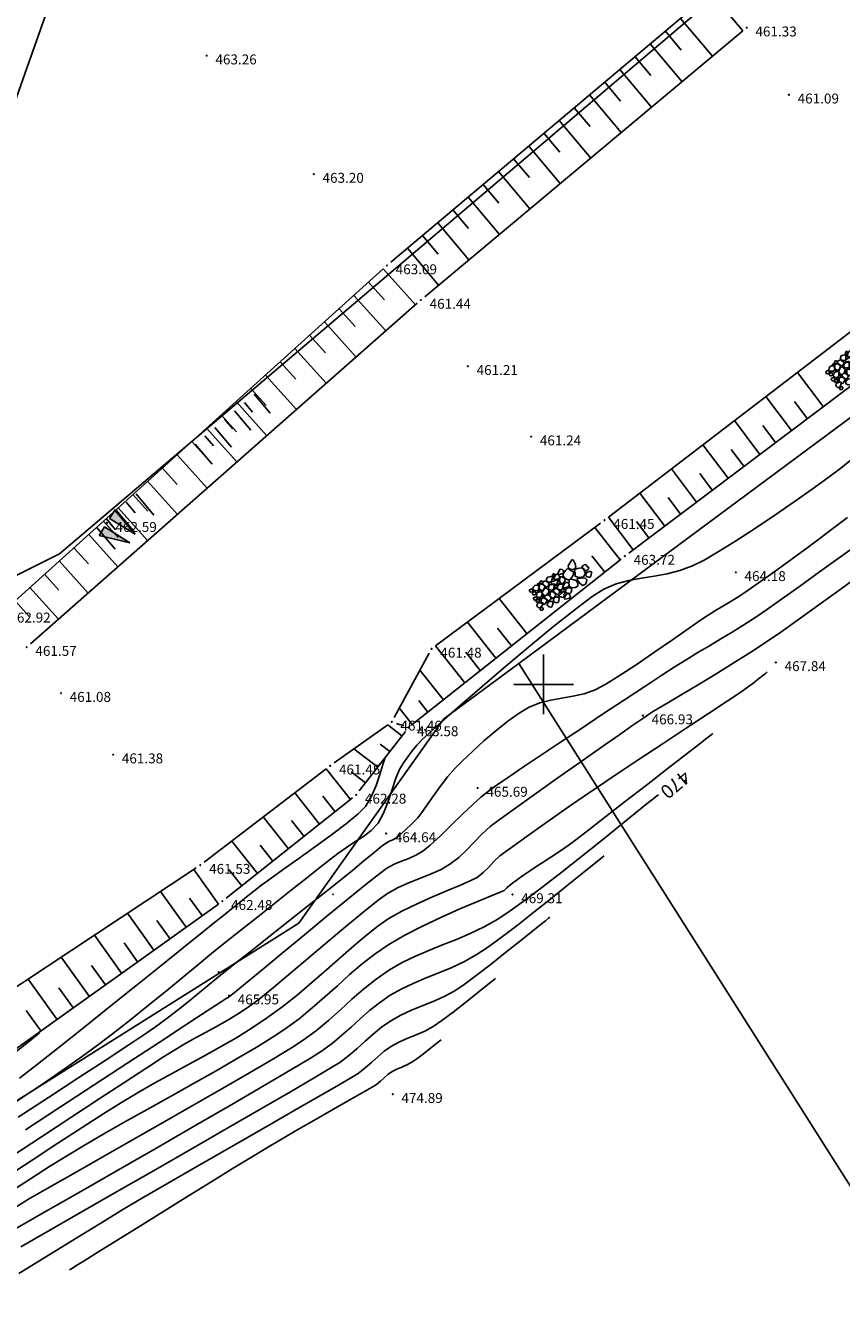
# Model space of a CAD drawing. Extents: x 433498 to 437849, y 117877 to 121510.
# Drawn here: x 434974 to 435015, y 119369 to 119433 of the extents above; entities that cross this region are included whole.
import ezdxf

# ---------------------------------------------------------------- set-up
doc = ezdxf.new("R2010")
doc.units = 0
doc.header["$LTSCALE"] = 0.25
for name, color, linetype in [('10_DETTOCKE', 24, 'Continuous'), ('10_KRIZI', 7, 'Continuous'), ('10_NASIPI', 7, 'Continuous'), ('10_POVEZAVE', 7, 'Continuous'), ('10_VISDT', 24, 'Continuous'), ('GN_DUSAN_10_NASIPI', 7, 'Continuous'), ('GN_DUSAN_10_situtocke-1111-2008', 7, 'Continuous'), ('GN_DUSAN_10_SITUTOCKE-2008', 7, 'Continuous'), ('GN_DUSAN_10_SITUTOCKE1999', 8, 'Continuous'), ('GN_DUSAN_10_VISDT-2008', 24, 'Continuous'), ('GN_DUSAN_10_VISDT1999', 24, 'Continuous'), ('GN_DUSAN_10_VISDT2010', 24, 'Continuous'), ('GN_DUSAN_PI_ZNAKI_KKN', 11, 'Continuous'), ('GN_DUSAN_VKOPI_NASIPI_EED', 11, 'Continuous'), ('KAMENJE', 7, 'Continuous'), ('KRIZI', 7, 'Continuous'), ('MEJE_GRAFIČNE', 6, 'Continuous'), ('MEJE_UREJENE', 202, 'Continuous'), ('PLASTNICE', 7, 'Continuous')]:
    doc.layers.add(name, color=color, linetype=linetype)
doc.styles.get("Standard").update_dxf_attribs({"font": 'simplexy.shx', "width": 0.75})
doc.linetypes.add('ZID', pattern='A,6,[2,pk_lin.shx,S=0.5,R=0,X=0,Y=0],7', length=13)

# ---------------------------------------------------------------- blocks, each defined once
blk = doc.blocks.new('PK_DT')
blk.add_circle((0, 0), 0.05)
at = {"color": 3, "flags": 1}
blk.add_attdef('PR_PROF', (1.24, -3.18), '', height=1.2, dxfattribs=at)
at = {"color": 5, "flags": 1}
blk.add_attdef('SIMBOL_PP', (1.27, -5.14), '', height=1.2, dxfattribs=at)
at = {"layer": 'GN_DUSAN_10_VISDT2010'}
blk.add_attdef('VISINA', (1.1, -1.1), '', height=1.25, dxfattribs=at)
blk = doc.blocks.new('IZL')
for p, q in [((-0.75, 0), (-0.25, 1.507)), ((-0.25, 0), (-0.25, 1.507)), ((0.75, 0), (0.25, 1.507)), ((0.25, 0), (0.25, 1.507)), ((-0.75, 0), (-0.25, 0)), ((0.25, 0), (0.75, 0))]:
    blk.add_line(p, q)
for p in [(-0.75, 0), (0, 0)]:
    blk.add_point(p)
for points in [[(-0.25, 0), (-0.25, 1.507), (-0.75, 0), (-0.25, 1.507)], [(-0.75, 0), (-0.25, 1.507), (-0.25, 0), (-0.75, 0)], [(-0.25, 1.47), (-0.25, 0), (-0.25, 0), (-0.75, 0)], [(0.25, 0), (0.25, 1.507), (0.75, 0), (0.25, 1.507)], [(-0.25, 0), (-0.75, 0), (-0.25, 0), (-0.75, 0)], [(-0.25, 0), (-0.75, 0), (-0.25, 0), (-0.74, 0)]]:
    blk.add_solid(points)
blk = doc.blocks.new('KAMEN-VIKI')
at = {"layer": 'KAMENJE', "color": 7, "linetype": 'Continuous'}
for points in [[(3.681, 1.287), (3.717, 1.211), (3.692, 1.019), (3.637, 0.856), (3.494, 0.827), (3.372, 0.889), (3.303, 0.98), (3.339, 1.116), (3.51, 1.21)], [(1.054, 0.677), (1.012, 0.681), (0.993, 0.669), (0.988, 0.646), (0.985, 0.613), (0.981, 0.576), (1, 0.552), (1.05, 0.532), (1.083, 0.531), (1.119, 0.533), (1.148, 0.536), (1.147, 0.57), (1.159, 0.615), (1.143, 0.643), (1.1, 0.668)], [(1.091, 1.126), (1.049, 1.13), (1.03, 1.118), (1.025, 1.095), (1.022, 1.061), (1.018, 1.025), (1.037, 1.001), (1.087, 0.981), (1.12, 0.979), (1.156, 0.982), (1.185, 0.985), (1.184, 1.019), (1.196, 1.063), (1.18, 1.092), (1.137, 1.117)], [(1.146, 0.923), (1.104, 0.927), (1.086, 0.915), (1.08, 0.892), (1.077, 0.859), (1.074, 0.822), (1.093, 0.798), (1.142, 0.778), (1.175, 0.777), (1.211, 0.779), (1.24, 0.782), (1.239, 0.816), (1.252, 0.861), (1.235, 0.889), (1.192, 0.914)], [(1.477, 0.742), (1.52, 0.699), (1.494, 0.64), (1.427, 0.572), (1.367, 0.516), (1.303, 0.516), (1.254, 0.555), (1.204, 0.593), (1.185, 0.658), (1.2, 0.72), (1.232, 0.764), (1.328, 0.806), (1.417, 0.776)], [(1.241, 1.112), (1.199, 1.069), (1.225, 1.01), (1.292, 0.942), (1.352, 0.886), (1.416, 0.886), (1.465, 0.925), (1.515, 0.964), (1.533, 1.028), (1.519, 1.09), (1.487, 1.135), (1.391, 1.176), (1.302, 1.146)], [(1.46, 0.858), (1.446, 0.86), (1.439, 0.848), (1.434, 0.83), (1.426, 0.806), (1.439, 0.791), (1.457, 0.781), (1.483, 0.773), (1.503, 0.782), (1.513, 0.797), (1.516, 0.815), (1.515, 0.832), (1.504, 0.848), (1.47, 0.856)], [(1.687, 0.762), (1.77, 0.781), (1.81, 0.762), (1.826, 0.716), (1.84, 0.651), (1.856, 0.579), (1.824, 0.528), (1.731, 0.475), (1.665, 0.465), (1.593, 0.461), (1.536, 0.46), (1.529, 0.527), (1.493, 0.613), (1.519, 0.674), (1.598, 0.734)], [(1.673, 1.094), (1.718, 1.058), (1.762, 1), (1.781, 0.943), (1.801, 0.905), (1.794, 0.863), (1.742, 0.8), (1.664, 0.769), (1.584, 0.755), (1.551, 0.781), (1.514, 0.839), (1.51, 0.902), (1.505, 0.947), (1.553, 1.005), (1.634, 1.074)], [(1.578, 1.168), (1.556, 1.171), (1.547, 1.164), (1.544, 1.153), (1.543, 1.136), (1.541, 1.118), (1.551, 1.106), (1.575, 1.096), (1.592, 1.095), (1.61, 1.096), (1.624, 1.098), (1.624, 1.115), (1.63, 1.137), (1.622, 1.151), (1.6, 1.164)], [(1.679, 1.166), (1.66, 1.142), (1.677, 1.114), (1.714, 1.084), (1.748, 1.06), (1.779, 1.064), (1.801, 1.086), (1.824, 1.108), (1.829, 1.142), (1.818, 1.171), (1.8, 1.192), (1.749, 1.206), (1.707, 1.186)], [(1.883, 1.099), (1.813, 1.087), (1.787, 1.055), (1.784, 1.021), (1.795, 0.975), (1.813, 0.895), (1.815, 0.839), (1.856, 0.798), (1.909, 0.795), (1.971, 0.804), (2.032, 0.825), (2.043, 0.88), (2.024, 0.953), (2.011, 1.007), (2.003, 1.071), (1.927, 1.099)], [(2.189, 0.731), (2.231, 0.688), (2.205, 0.629), (2.138, 0.561), (2.078, 0.505), (2.015, 0.505), (1.965, 0.543), (1.916, 0.582), (1.897, 0.647), (1.911, 0.708), (1.943, 0.753), (2.039, 0.795), (2.129, 0.765)], [(2.322, 1.12), (2.365, 1.077), (2.339, 1.018), (2.272, 0.95), (2.212, 0.894), (2.148, 0.894), (2.099, 0.932), (2.049, 0.971), (2.03, 1.036), (2.045, 1.097), (2.077, 1.142), (2.172, 1.184), (2.262, 1.154)], [(2.398, 0.652), (2.344, 0.64), (2.278, 0.678), (2.251, 0.73), (2.205, 0.748), (2.147, 0.793), (2.141, 0.834), (2.192, 0.88), (2.346, 0.86), (2.454, 0.828), (2.522, 0.83), (2.507, 0.776), (2.454, 0.716)], [(2.21, 0.653), (2.201, 0.626), (2.217, 0.564), (2.242, 0.512), (2.29, 0.508), (2.328, 0.534), (2.347, 0.567), (2.329, 0.61), (2.269, 0.634)], [(2.443, 1.034), (2.47, 1.039), (2.494, 1.068), (2.497, 1.098), (2.516, 1.114), (2.535, 1.145), (2.53, 1.166), (2.498, 1.178), (2.43, 1.141), (2.385, 1.106), (2.353, 1.096), (2.37, 1.073), (2.405, 1.054)], [(2.363, 0.915), (2.386, 0.967), (2.493, 1.039), (2.599, 1.083), (2.676, 1.024), (2.699, 0.935), (2.684, 0.861), (2.599, 0.819), (2.477, 0.864)], [(2.423, 0.686), (2.405, 0.662), (2.421, 0.635), (2.458, 0.605), (2.492, 0.581), (2.523, 0.584), (2.546, 0.607), (2.568, 0.629), (2.573, 0.662), (2.562, 0.692), (2.544, 0.712), (2.494, 0.727), (2.451, 0.707)], [(2.729, 0.849), (2.774, 0.814), (2.819, 0.756), (2.837, 0.699), (2.857, 0.66), (2.851, 0.618), (2.798, 0.556), (2.72, 0.524), (2.64, 0.51), (2.607, 0.536), (2.57, 0.595), (2.566, 0.658), (2.561, 0.702), (2.609, 0.76), (2.69, 0.83)], [(2.675, 1.026), (2.697, 1.078), (2.804, 1.15), (2.91, 1.194), (2.988, 1.135), (3.01, 1.047), (2.995, 0.972), (2.911, 0.93), (2.788, 0.975)], [(3.165, 1.008), (3.246, 1.025), (3.299, 0.959), (3.34, 0.855), (3.405, 0.723), (3.341, 0.619), (3.239, 0.55), (3.091, 0.481), (2.965, 0.521), (2.895, 0.605), (2.863, 0.706), (2.857, 0.808), (2.908, 0.914), (3.108, 0.987)], [(3.612, 0.77), (3.531, 0.787), (3.477, 0.721), (3.437, 0.617), (3.372, 0.485), (3.436, 0.381), (3.538, 0.312), (3.686, 0.243), (3.812, 0.284), (3.882, 0.368), (3.914, 0.468), (3.92, 0.57), (3.869, 0.676), (3.669, 0.749)], [(4.006, 0.732), (3.936, 0.72), (3.91, 0.688), (3.908, 0.654), (3.918, 0.608), (3.936, 0.528), (3.939, 0.472), (3.979, 0.431), (4.032, 0.429), (4.095, 0.438), (4.155, 0.458), (4.166, 0.513), (4.147, 0.586), (4.134, 0.64), (4.127, 0.704), (4.05, 0.732)], [(1.276, 0.172), (1.254, 0.224), (1.147, 0.296), (1.041, 0.34), (0.963, 0.281), (0.941, 0.193), (0.956, 0.118), (1.04, 0.076), (1.163, 0.121)], [(0.99, 0.016), (0.972, -0.008), (0.988, -0.036), (1.026, -0.065), (1.059, -0.089), (1.09, -0.086), (1.113, -0.063), (1.135, -0.041), (1.14, -0.008), (1.129, 0.022), (1.111, 0.042), (1.061, 0.057), (1.018, 0.036)], [(1.039, 0.465), (1.021, 0.441), (1.038, 0.413), (1.075, 0.383), (1.108, 0.359), (1.14, 0.363), (1.162, 0.385), (1.184, 0.408), (1.189, 0.441), (1.178, 0.471), (1.16, 0.491), (1.11, 0.506), (1.067, 0.485)], [(1.252, 0.498), (1.23, 0.5), (1.221, 0.494), (1.218, 0.483), (1.217, 0.466), (1.215, 0.448), (1.225, 0.436), (1.249, 0.426), (1.266, 0.425), (1.284, 0.426), (1.298, 0.428), (1.298, 0.445), (1.304, 0.467), (1.296, 0.481), (1.274, 0.494)], [(1.384, 0.449), (1.429, 0.414), (1.473, 0.356), (1.492, 0.299), (1.512, 0.26), (1.505, 0.218), (1.453, 0.156), (1.375, 0.124), (1.295, 0.11), (1.262, 0.136), (1.225, 0.195), (1.221, 0.258), (1.216, 0.302), (1.264, 0.36), (1.345, 0.43)], [(1.689, 0.042), (1.731, -0.001), (1.705, -0.06), (1.638, -0.128), (1.578, -0.184), (1.514, -0.184), (1.465, -0.146), (1.415, -0.107), (1.397, -0.042), (1.411, 0.019), (1.443, 0.064), (1.539, 0.106), (1.628, 0.076)], [(1.461, 0.529), (1.439, 0.531), (1.43, 0.525), (1.428, 0.513), (1.426, 0.497), (1.424, 0.478), (1.434, 0.467), (1.458, 0.456), (1.475, 0.456), (1.493, 0.457), (1.507, 0.458), (1.507, 0.475), (1.513, 0.498), (1.505, 0.512), (1.483, 0.525)], [(1.594, 0.454), (1.524, 0.443), (1.498, 0.411), (1.495, 0.376), (1.506, 0.33), (1.524, 0.251), (1.526, 0.194), (1.567, 0.153), (1.62, 0.151), (1.682, 0.16), (1.743, 0.18), (1.754, 0.235), (1.735, 0.308), (1.722, 0.362), (1.714, 0.426), (1.638, 0.454)], [(1.725, 0.458), (1.722, 0.451), (1.721, 0.442), (1.723, 0.435), (1.723, 0.429), (1.726, 0.425), (1.736, 0.422), (1.746, 0.424), (1.756, 0.427), (1.758, 0.432), (1.758, 0.441), (1.754, 0.448), (1.752, 0.453), (1.743, 0.456), (1.73, 0.458)], [(1.928, 0.483), (1.974, 0.447), (2.018, 0.389), (2.036, 0.332), (2.056, 0.293), (2.05, 0.252), (1.998, 0.189), (1.92, 0.157), (1.839, 0.144), (1.807, 0.169), (1.77, 0.228), (1.766, 0.291), (1.76, 0.335), (1.809, 0.394), (1.89, 0.463)], [(2.067, 0.064), (2.109, 0.021), (2.083, -0.038), (2.016, -0.106), (1.956, -0.162), (1.892, -0.162), (1.843, -0.123), (1.793, -0.085), (1.775, -0.02), (1.789, 0.042), (1.821, 0.087), (1.917, 0.128), (2.006, 0.098)], [(1.818, 0.514), (1.813, 0.501), (1.811, 0.483), (1.814, 0.468), (1.815, 0.457), (1.822, 0.449), (1.841, 0.443), (1.862, 0.446), (1.881, 0.453), (1.885, 0.463), (1.885, 0.48), (1.878, 0.494), (1.873, 0.504), (1.855, 0.511), (1.829, 0.515)], [(2.139, 0.488), (2.068, 0.476), (2.043, 0.444), (2.04, 0.409), (2.05, 0.363), (2.068, 0.284), (2.071, 0.228), (2.112, 0.187), (2.164, 0.184), (2.227, 0.193), (2.287, 0.214), (2.299, 0.269), (2.28, 0.342), (2.267, 0.395), (2.259, 0.459), (2.182, 0.488)], [(2.248, -0.074), (2.302, -0.086), (2.368, -0.048), (2.395, 0.005), (2.441, 0.022), (2.499, 0.067), (2.504, 0.108), (2.454, 0.154), (2.3, 0.134), (2.192, 0.102), (2.124, 0.104), (2.139, 0.05), (2.191, -0.01)], [(2.578, 0.509), (2.62, 0.465), (2.594, 0.407), (2.527, 0.339), (2.467, 0.283), (2.404, 0.282), (2.354, 0.321), (2.305, 0.36), (2.286, 0.425), (2.301, 0.486), (2.332, 0.531), (2.428, 0.573), (2.518, 0.542)], [(2.338, 0.216), (2.329, 0.204), (2.337, 0.19), (2.356, 0.175), (2.372, 0.163), (2.388, 0.165), (2.399, 0.176), (2.41, 0.187), (2.413, 0.204), (2.407, 0.219), (2.398, 0.229), (2.373, 0.236), (2.352, 0.226)], [(2.542, 0.281), (2.529, 0.282), (2.521, 0.27), (2.516, 0.252), (2.508, 0.229), (2.521, 0.213), (2.539, 0.203), (2.565, 0.195), (2.585, 0.204), (2.595, 0.219), (2.598, 0.237), (2.597, 0.254), (2.587, 0.27), (2.552, 0.278)], [(2.564, 0.123), (2.522, 0.08), (2.548, 0.021), (2.615, -0.047), (2.675, -0.103), (2.738, -0.103), (2.788, -0.064), (2.838, -0.025), (2.856, 0.039), (2.842, 0.101), (2.81, 0.146), (2.714, 0.187), (2.625, 0.157)], [(2.552, 0.315), (2.575, 0.367), (2.682, 0.439), (2.788, 0.482), (2.865, 0.424), (2.888, 0.335), (2.873, 0.261), (2.788, 0.219), (2.666, 0.264)], [(3.046, 0.502), (2.978, 0.448), (2.911, 0.361), (2.884, 0.275), (2.854, 0.217), (2.863, 0.155), (2.942, 0.061), (3.059, 0.013), (3.179, -0.007), (3.229, 0.031), (3.284, 0.119), (3.29, 0.214), (3.298, 0.28), (3.225, 0.368), (3.104, 0.472)], [(3.388, 0.335), (3.352, 0.259), (3.377, 0.067), (3.432, -0.095), (3.575, -0.125), (3.697, -0.063), (3.766, 0.029), (3.73, 0.165), (3.558, 0.258)], [(4.134, 0.287), (4.177, 0.243), (4.151, 0.184), (4.084, 0.116), (4.024, 0.06), (3.96, 0.06), (3.911, 0.099), (3.861, 0.138), (3.842, 0.202), (3.857, 0.264), (3.889, 0.309), (3.985, 0.35), (4.074, 0.32)], [(2.299, -0.203), (2.322, -0.151), (2.429, -0.079), (2.535, -0.035), (2.612, -0.094), (2.635, -0.182), (2.619, -0.257), (2.535, -0.299), (2.413, -0.254)]]:
    blk.add_lwpolyline(points, close=True, dxfattribs=at)
blk = doc.blocks.new('PI_CROSS')
at = {"layer": 'KRIZI'}
for p, q in [((0, -3), (0, 3)), ((-3, 0), (3, 0))]:
    blk.add_line(p, q, dxfattribs=at)

msp = doc.modelspace()

# ---------------------------------------------------------------- linework, layer by layer
at = {"layer": '10_NASIPI'}
for p, q in [((435008.433, 119434.869), (435010.048, 119432.95)), ((435006.903, 119433.581), (435008.513, 119431.667)), ((435006.138, 119432.937), (435006.942, 119431.981)), ((435005.373, 119432.293), (435006.979, 119430.385)), ((435004.608, 119431.649), (435005.41, 119430.696)), ((435003.843, 119431.005), (435005.444, 119429.102)), ((435003.078, 119430.361), (435003.877, 119429.411)), ((435002.313, 119429.717), (435003.909, 119427.82)), ((435001.547, 119429.073), (435002.345, 119428.126)), ((435000.782, 119428.429), (435002.375, 119426.537)), ((435000.017, 119427.785), (435000.812, 119426.84)), ((434999.252, 119427.141), (435000.84, 119425.255)), ((434998.487, 119426.497), (434999.28, 119425.555)), ((434997.722, 119425.853), (434999.305, 119423.972)), ((434996.957, 119425.209), (434997.748, 119424.27)), ((434996.192, 119424.565), (434997.771, 119422.69)), ((434995.427, 119423.921), (434996.215, 119422.985)), ((434994.662, 119423.277), (434996.236, 119421.407)), ((434993.897, 119422.633), (434994.683, 119421.699)), ((434993.132, 119421.989), (434994.701, 119420.125)), ((434991.914, 119420.953), (434993.543, 119419.145)), ((434991.172, 119420.283), (434991.982, 119419.384)), ((434990.429, 119419.614), (434992.042, 119417.824)), ((434989.686, 119418.944), (434990.489, 119418.053)), ((434988.943, 119418.274), (434990.541, 119416.502)), ((434988.2, 119417.605), (434988.995, 119416.723)), ((434987.458, 119416.935), (434989.039, 119415.181)), ((434986.715, 119416.266), (434987.502, 119415.393)), ((434985.972, 119415.596), (434987.538, 119413.859)), ((435014.095, 119414.005), (435012.794, 119415.73)), ((434985.229, 119414.927), (434986.008, 119414.062)), ((434984.487, 119414.257), (434986.037, 119412.537)), ((435012.498, 119412.801), (435011.207, 119414.514)), ((435013.296, 119413.403), (435012.649, 119414.263)), ((434983.744, 119413.588), (434984.515, 119412.732)), ((434983.001, 119412.918), (434984.536, 119411.216)), ((435010.901, 119411.597), (435009.619, 119413.298)), ((435011.699, 119412.199), (435011.056, 119413.053)), ((434982.258, 119412.248), (434983.022, 119411.402)), ((435009.304, 119410.393), (435008.031, 119412.081)), ((435010.102, 119410.995), (435009.464, 119411.842)), ((434981.516, 119411.579), (434983.034, 119409.894)), ((434980.773, 119410.909), (434981.528, 119410.071)), ((435007.707, 119409.189), (435006.444, 119410.865)), ((435008.505, 119409.791), (435007.872, 119410.632)), ((434980.03, 119410.24), (434981.533, 119408.573)), ((434979.287, 119409.57), (434980.035, 119408.741)), ((435006.11, 119407.985), (435004.856, 119409.648)), ((435006.908, 119408.587), (435006.279, 119409.422)), ((434978.545, 119408.901), (434980.032, 119407.251)), ((435004.513, 119406.781), (435003.268, 119408.432)), ((434977.802, 119408.231), (434978.541, 119407.411)), ((435003.865, 119406.284), (435002.576, 119407.912)), ((435005.311, 119407.383), (435004.687, 119408.212)), ((434977.059, 119407.562), (434978.53, 119405.929)), ((434976.316, 119406.892), (434977.048, 119406.08)), ((435003.08, 119405.663), (435002.427, 119406.489)), ((434975.574, 119406.222), (434977.029, 119404.608)), ((434974.831, 119405.553), (434975.554, 119404.75)), ((434974.088, 119404.883), (434975.528, 119403.286)), ((434973.345, 119404.214), (434974.061, 119403.42)), ((434999.159, 119402.561), (434997.761, 119404.329)), ((434997.591, 119401.32), (434996.156, 119403.134)), ((434998.375, 119401.94), (434997.667, 119402.836)), ((434996.022, 119400.079), (434994.551, 119401.939)), ((434996.807, 119400.699), (434996.08, 119401.618)), ((434994.944, 119399.226), (434993.764, 119400.718)), ((434993.376, 119397.985), (434992.723, 119398.811)), ((434994.16, 119398.606), (434993.702, 119399.185)), ((434992.855, 119397.409), (434992.136, 119397.965)), ((434992.243, 119396.618), (434991.764, 119396.988)), ((434991.631, 119395.827), (434990.435, 119396.752)), ((434990.267, 119394.205), (434989.041, 119395.748)), ((434991.019, 119395.036), (434990.302, 119395.591)), ((434988.7, 119392.961), (434987.453, 119394.533)), ((434989.484, 119393.583), (434988.865, 119394.362)), ((434987.134, 119391.718), (434985.864, 119393.318)), ((434987.917, 119392.339), (434987.288, 119393.132)), ((434985.568, 119390.474), (434984.275, 119392.102)), ((434986.351, 119391.096), (434985.71, 119391.903)), ((434983.597, 119388.925), (434982.353, 119390.667)), ((434984.785, 119389.852), (434984.133, 119390.673)), ((434981.969, 119387.763), (434980.684, 119389.563)), ((434982.783, 119388.344), (434982.15, 119389.229)), ((434980.341, 119386.6), (434979.014, 119388.459)), ((434981.155, 119387.181), (434980.502, 119388.096)), ((434978.713, 119385.438), (434977.345, 119387.354)), ((434979.527, 119386.019), (434978.854, 119386.963)), ((434977.086, 119384.276), (434975.676, 119386.25)), ((434977.9, 119384.857), (434977.205, 119385.83)), ((434975.458, 119383.114), (434974.007, 119385.146)), ((434976.272, 119383.695), (434975.557, 119384.697)), ((434974.644, 119382.533), (434973.908, 119383.563))]:
    msp.add_line(p, q, dxfattribs=at)
at = {"layer": '10_POVEZAVE', "linetype": 'Continuous'}
for p, q in [((435008.469, 119434.899), (434992.291, 119421.281)), ((434994.002, 119419.54), (435010.048, 119432.95)), ((434991.914, 119420.953), (434972.806, 119403.727)), ((435003.268, 119408.432), (435018.352, 119419.988)), ((434974.118, 119402.045), (434993.622, 119419.215)), ((434994.551, 119401.939), (435002.869, 119408.131)), ((434992.46, 119398.329), (434994.23, 119401.571)), ((434989.444, 119396.045), (434992.136, 119397.965)), ((434993.027, 119397.632), (434990.703, 119394.628)), ((434992.577, 119398.031), (434992.943, 119397.909)), ((434982.889, 119391.042), (434989.041, 119395.748)), ((434990.354, 119394.275), (434983.996, 119389.225)), ((434962.189, 119377.328), (434982.481, 119390.752)), ((434983.597, 119388.925), (434964.283, 119375.135))]:
    msp.add_line(p, q, dxfattribs=at)
at = {"layer": '10_POVEZAVE', "linetype": 'ZID', "ltscale": 0.7}
for p, q in [((435004.3, 119406.62), (435019.91, 119418.39)), ((434993.376, 119397.985), (435003.904, 119406.315))]:
    msp.add_line(p, q, dxfattribs=at)
at = {"layer": 'GN_DUSAN_10_NASIPI'}
for p, q in [((434984.908, 119414.213), (434985.317, 119413.729)), ((434985.404, 119414.633), (434986.216, 119413.672)), ((434984.411, 119413.794), (434985.237, 119412.816)), ((434983.418, 119412.955), (434984.259, 119411.96)), ((434983.915, 119413.374), (434984.331, 119412.881)), ((434982.922, 119412.536), (434983.346, 119412.034)), ((434982.425, 119412.116), (434983.28, 119411.104)), ((434978.949, 119409.18), (434979.402, 119408.644)), ((434979.446, 119409.6), (434980.344, 119408.536)), ((434978.453, 119408.761), (434979.366, 119407.68)), ((434977.459, 119407.922), (434978.387, 119406.824)), ((434977.956, 119408.341), (434978.416, 119407.797))]:
    msp.add_line(p, q, dxfattribs=at)
at = {"layer": 'GN_DUSAN_VKOPI_NASIPI_EED', "linetype": 'Continuous'}
msp.add_point((434989.381, 119389.421), dxfattribs=at)
msp.add_point((434989.381, 119389.421), dxfattribs=at)
at = {"layer": 'MEJE_GRAFIČNE'}
for points in [[(434981.13, 119470.2), (434979.21, 119462.78), (434976.55, 119452.2), (434975.12, 119434.4), (434969.89, 119419.65), (434965.31, 119406.73)], [(434963.36, 119400.46), (434975.59, 119406.59), (435017.82, 119442.47), (435037.22, 119461.08)], [(434998.75, 119401.06), (434994.97, 119398.26), (434987.66, 119387.97), (434951.71, 119365.35), (434938.35, 119347.53), (434890.61, 119333.38), (434830.09, 119324.3), (434742.99, 119316.28), (434696.48, 119306.96), (434676.53, 119310.13), (434630.47, 119317.86), (434613.01, 119322.84), (434584.36, 119331.02), (434560.55, 119332.89), (434554.51, 119333.37), (434551.97, 119333.51), (434526.2, 119334.94)]]:
    msp.add_lwpolyline(points, dxfattribs=at)
at = {"layer": 'MEJE_UREJENE'}
for points in [[(434998.75, 119401.06), (435016.69, 119372.79), (435036.19, 119385.51), (435029.74, 119408.18), (435017.84, 119415.35)], [(434998.75, 119401.06), (435015.8, 119413.69)]]:
    msp.add_lwpolyline(points, dxfattribs=at)
at = {"layer": 'PLASTNICE', "color": 3, "linetype": 'Continuous', "lineweight": -3}
for points, elevation in [([(435015.626, 119411.42), (435014.983, 119410.898), (435014.334, 119410.415), (435013.534, 119409.838), (435012.628, 119409.2), (435011.661, 119408.535), (435010.678, 119407.876), (435009.726, 119407.257), (435008.849, 119406.711), (435008.093, 119406.271), (435007.503, 119405.971), (435006.865, 119405.737), (435006.222, 119405.579), (435005.575, 119405.465), (435004.93, 119405.362), (435004.29, 119405.239), (435003.66, 119405.064), (435003.042, 119404.804), (435002.452, 119404.427), (435001.587, 119403.782), (435000.522, 119402.936), (434999.334, 119401.959), (434998.099, 119400.92), (434996.893, 119399.889), (434995.792, 119398.934), (434994.871, 119398.125), (434994.208, 119397.531), (434993.877, 119397.221), (434993.612, 119396.934), (434993.37, 119396.647), (434993.145, 119396.352), (434992.935, 119396.042), (434992.734, 119395.708), (434992.546, 119395.271), (434992.362, 119394.707), (434992.165, 119394.092), (434991.933, 119393.501), (434991.649, 119393.011), (434991.302, 119392.638), (434990.91, 119392.33), (434990.487, 119392.055), (434990.051, 119391.781), (434989.615, 119391.475), (434989.249, 119391.188), (434988.71, 119390.764), (434988.038, 119390.231), (434987.267, 119389.62), (434986.436, 119388.959), (434985.58, 119388.28), (434984.738, 119387.611), (434983.946, 119386.982), (434983.256, 119386.427), (434982.528, 119385.832), (434981.767, 119385.206), (434980.978, 119384.557), (434980.164, 119383.893), (434979.329, 119383.222), (434978.478, 119382.553), (434977.614, 119381.893), (434976.743, 119381.252), (434975.894, 119380.652), (434974.945, 119380.001), (434973.931, 119379.321), (434972.89, 119378.634)], 464), ([(434973.864, 119377.54), (434975.589, 119378.666), (434977.34, 119379.81), (434979.037, 119380.921), (434980.604, 119381.946), (434981.961, 119382.836), (434983.03, 119383.536), (434983.733, 119383.997), (434983.991, 119384.166), (434984.088, 119384.221), (434984.184, 119384.278), (434984.4, 119384.456), (434984.966, 119384.925), (434985.8, 119385.615), (434986.817, 119386.457), (434987.934, 119387.378), (434989.068, 119388.31), (434990.135, 119389.182), (434991.052, 119389.925), (434991.735, 119390.466), (434992.1, 119390.738), (434992.463, 119390.933), (434992.829, 119391.086), (434993.196, 119391.227), (434993.559, 119391.384), (434993.914, 119391.588), (434994.286, 119391.889), (434994.781, 119392.349), (434995.342, 119392.895), (434995.908, 119393.453), (434996.423, 119393.949), (434996.828, 119394.311), (434997.217, 119394.616), (434997.6, 119394.895), (434997.984, 119395.16), (434998.377, 119395.425), (434998.788, 119395.703), (434999.193, 119395.977), (434999.89, 119396.443), (435000.802, 119397.052), (435001.855, 119397.751), (435002.972, 119398.493), (435004.08, 119399.225), (435005.101, 119399.898), (435005.962, 119400.462), (435006.587, 119400.866), (435007.194, 119401.246), (435007.783, 119401.604), (435008.361, 119401.948), (435008.934, 119402.29), (435009.51, 119402.638), (435010.094, 119403.002), (435010.694, 119403.392), (435011.243, 119403.768), (435011.998, 119404.298), (435012.907, 119404.944), (435013.917, 119405.668), (435014.975, 119406.43), (435016.028, 119407.192)], 466), ([(435016.148, 119405.661), (435015.002, 119404.825), (435013.885, 119404.015), (435012.851, 119403.271), (435011.953, 119402.636), (435011.246, 119402.152), (435010.444, 119401.63), (435009.558, 119401.072), (435008.642, 119400.507), (435007.752, 119399.967), (435006.942, 119399.481), (435006.267, 119399.078), (435005.782, 119398.789), (435005.542, 119398.643), (435005.291, 119398.48), (435005.052, 119398.321), (435004.805, 119398.153), (435004.504, 119397.944), (435003.842, 119397.481), (435002.917, 119396.832), (435001.825, 119396.065), (435000.665, 119395.248), (434999.536, 119394.448), (434998.536, 119393.733), (434997.761, 119393.171), (434997.312, 119392.83), (434996.884, 119392.445), (434996.499, 119392.049), (434996.123, 119391.656), (434995.727, 119391.278), (434995.278, 119390.93), (434994.837, 119390.676), (434994.334, 119390.449), (434993.791, 119390.232), (434993.229, 119390.006), (434992.67, 119389.753), (434992.133, 119389.456), (434991.661, 119389.116), (434990.974, 119388.57), (434990.132, 119387.874), (434989.193, 119387.084), (434988.216, 119386.258), (434987.26, 119385.453), (434986.384, 119384.723), (434985.647, 119384.128), (434985.107, 119383.723), (434984.57, 119383.369), (434984.039, 119383.05), (434983.511, 119382.753), (434982.982, 119382.466), (434982.448, 119382.178), (434981.906, 119381.875), (434981.35, 119381.546), (434980.834, 119381.219), (434979.988, 119380.671), (434978.881, 119379.949), (434977.581, 119379.099), (434976.157, 119378.166), (434974.678, 119377.196), (434973.212, 119376.235)], 467), ([(435011.272, 119400.616), (435011.243, 119400.593), (435011.173, 119400.539), (435011.045, 119400.436), (435010.839, 119400.273), (435010.552, 119400.05), (435010.265, 119399.837), (435009.936, 119399.614), (435009.255, 119399.161), (435008.309, 119398.535), (435007.188, 119397.793), (435005.979, 119396.993), (435004.772, 119396.193), (435003.655, 119395.451), (435002.717, 119394.823), (435002.045, 119394.368), (435001.352, 119393.889), (435000.611, 119393.373), (434999.869, 119392.851), (434999.17, 119392.356), (434998.561, 119391.919), (434998.088, 119391.573), (434997.796, 119391.35), (434997.497, 119391.076), (434997.229, 119390.794), (434996.955, 119390.521), (434996.643, 119390.272), (434996.328, 119390.107), (434995.813, 119389.883), (434995.153, 119389.608), (434994.403, 119389.291), (434993.618, 119388.941), (434992.854, 119388.566), (434992.166, 119388.174), (434991.642, 119387.81), (434991.062, 119387.351), (434990.432, 119386.818), (434989.759, 119386.229), (434989.052, 119385.605), (434988.318, 119384.967), (434987.564, 119384.335), (434986.799, 119383.728), (434986.03, 119383.167), (434985.256, 119382.654), (434984.471, 119382.17), (434983.676, 119381.708), (434982.871, 119381.26), (434982.056, 119380.817), (434981.232, 119380.37), (434980.4, 119379.911), (434979.559, 119379.433), (434978.709, 119378.925), (434977.819, 119378.367), (434976.727, 119377.666), (434975.5, 119376.867), (434974.202, 119376.016), (434972.899, 119375.159)], 468), ([(435008.531, 119397.528), (435008.44, 119397.457), (435008.223, 119397.289), (435007.822, 119396.978), (435007.171, 119396.471), (435006.219, 119395.73), (435005.181, 119394.923), (435004.13, 119394.106), (435003.138, 119393.337), (435002.276, 119392.671), (435001.616, 119392.166), (435001.231, 119391.877), (435000.804, 119391.581), (435000.359, 119391.284), (434999.932, 119391.007), (434999.562, 119390.767), (434999.285, 119390.583), (434998.99, 119390.379), (434998.686, 119390.164), (434998.43, 119389.981), (434998.28, 119389.869), (434998.146, 119389.738), (434998.007, 119389.614), (434997.805, 119389.525), (434997.323, 119389.327), (434996.626, 119389.038), (434995.78, 119388.677), (434994.849, 119388.263), (434993.898, 119387.814), (434992.993, 119387.351), (434992.198, 119386.892), (434991.504, 119386.418), (434990.848, 119385.907), (434990.217, 119385.368), (434989.597, 119384.811), (434988.974, 119384.247), (434988.335, 119383.686), (434987.666, 119383.137), (434986.953, 119382.612), (434986.315, 119382.194), (434985.499, 119381.696), (434984.542, 119381.134), (434983.479, 119380.525), (434982.346, 119379.884), (434981.178, 119379.228), (434980.011, 119378.575), (434978.881, 119377.939), (434977.824, 119377.338), (434976.874, 119376.787), (434976.069, 119376.305), (434975.133, 119375.72), (434974.12, 119375.071), (434973.077, 119374.392)], 469), ([(434973.568, 119380.148), (434974.462, 119380.842), (434975.562, 119381.708), (434976.802, 119382.693), (434978.115, 119383.742), (434979.436, 119384.802), (434980.699, 119385.817), (434981.838, 119386.735), (434982.787, 119387.5), (434983.479, 119388.058), (434983.85, 119388.356), (434984.249, 119388.674), (434984.63, 119388.978), (434985.005, 119389.277), (434985.387, 119389.579), (434985.789, 119389.893), (434986.191, 119390.187), (434986.82, 119390.634), (434987.6, 119391.185), (434988.452, 119391.794), (434989.297, 119392.411), (434990.058, 119392.989), (434990.655, 119393.48), (434991.01, 119393.836), (434991.31, 119394.33), (434991.55, 119394.895), (434991.739, 119395.46), (434991.888, 119395.956), (434992.007, 119396.313)], 463), ([(435003.05, 119391.352), (435002.97, 119391.29), (435002.786, 119391.145), (435002.459, 119390.884), (435001.941, 119390.466), (435001.19, 119389.86), (435000.364, 119389.196), (434999.507, 119388.513), (434998.66, 119387.849), (434997.865, 119387.244), (434997.164, 119386.734), (434996.601, 119386.36), (434995.976, 119386.014), (434995.343, 119385.718), (434994.708, 119385.454), (434994.076, 119385.202), (434993.454, 119384.943), (434992.848, 119384.658), (434992.263, 119384.327), (434991.72, 119383.954), (434991.221, 119383.558), (434990.75, 119383.146), (434990.289, 119382.727), (434989.822, 119382.308), (434989.331, 119381.897), (434988.799, 119381.501), (434988.25, 119381.154), (434987.26, 119380.562), (434985.911, 119379.77), (434984.284, 119378.825), (434982.463, 119377.772), (434980.531, 119376.659), (434978.568, 119375.532), (434976.659, 119374.436), (434974.884, 119373.419), (434973.328, 119372.527)], 471), ([(435000.31, 119388.264), (435000.242, 119388.212), (435000.086, 119388.088), (434999.804, 119387.862), (434999.353, 119387.499), (434998.702, 119386.974), (434997.997, 119386.408), (434997.281, 119385.843), (434996.6, 119385.319), (434995.997, 119384.876), (434995.518, 119384.555), (434994.976, 119384.259), (434994.427, 119384.011), (434993.877, 119383.788), (434993.334, 119383.568), (434992.804, 119383.328), (434992.296, 119383.045), (434991.828, 119382.72), (434991.403, 119382.372), (434991, 119382.012), (434990.599, 119381.648), (434990.18, 119381.29), (434989.722, 119380.945), (434989.274, 119380.665), (434988.421, 119380.159), (434987.23, 119379.463), (434985.768, 119378.617), (434984.104, 119377.658), (434982.305, 119376.623), (434980.438, 119375.551), (434978.571, 119374.478), (434976.77, 119373.444), (434975.105, 119372.485), (434973.641, 119371.639)], 472), ([(434973.532, 119370.299), (434975.204, 119371.33), (434976.674, 119372.233), (434977.886, 119372.974), (434978.787, 119373.518), (434979.812, 119374.126), (434981.006, 119374.822), (434982.315, 119375.58), (434983.687, 119376.369), (434985.07, 119377.162), (434986.411, 119377.93), (434987.657, 119378.644), (434988.756, 119379.275), (434989.656, 119379.796), (434990.303, 119380.177), (434990.645, 119380.39), (434991.001, 119380.661), (434991.324, 119380.945), (434991.638, 119381.23), (434991.965, 119381.506), (434992.328, 119381.763), (434992.729, 119381.981), (434993.148, 119382.164), (434993.578, 119382.335), (434994.01, 119382.523), (434994.436, 119382.751), (434994.873, 119383.049), (434995.436, 119383.474), (434996.057, 119383.963), (434996.665, 119384.451), (434997.193, 119384.877), (434997.569, 119385.176)], 473), ([(434966.431, 119376.608), (434966.472, 119376.627), (434966.572, 119376.672), (434966.759, 119376.753), (434967.058, 119376.884), (434967.466, 119377.071), (434967.854, 119377.269), (434968.196, 119377.468), (434968.513, 119377.669), (434968.825, 119377.882), (434969.147, 119378.111), (434969.468, 119378.357), (434970.047, 119378.813), (434970.805, 119379.415), (434971.666, 119380.102), (434972.551, 119380.81), (434973.383, 119381.475), (434974.083, 119382.036), (434974.575, 119382.428)], 462), ([(434976.085, 119370.48), (434976.184, 119370.541), (434976.414, 119370.684), (434976.835, 119370.945), (434977.52, 119371.371), (434978.534, 119372.001), (434979.672, 119372.708), (434980.878, 119373.457), (434982.096, 119374.212), (434983.271, 119374.939), (434984.348, 119375.602), (434985.271, 119376.167), (434985.984, 119376.599), (434986.777, 119377.067), (434987.645, 119377.572), (434988.537, 119378.085), (434989.402, 119378.581), (434990.189, 119379.03), (434990.847, 119379.407), (434991.324, 119379.684), (434991.568, 119379.834), (434991.775, 119379.995), (434991.962, 119380.163), (434992.15, 119380.328), (434992.361, 119380.481), (434992.598, 119380.606), (434992.848, 119380.71), (434993.102, 119380.815), (434993.353, 119380.946), (434993.608, 119381.123), (434993.94, 119381.377), (434994.291, 119381.657), (434994.607, 119381.911), (434994.829, 119382.088)], 474)]:
    msp.add_lwpolyline(points, dxfattribs=dict(at, elevation=elevation))
at = {"layer": 'PLASTNICE', "color": 22, "linetype": 'Continuous', "lineweight": -3}
for points, elevation in [([(434973.506, 119378.175), (434975.028, 119379.166), (434976.517, 119380.14), (434977.893, 119381.045), (434979.076, 119381.829), (434979.986, 119382.439), (434980.541, 119382.822), (434981.075, 119383.217), (434981.581, 119383.608), (434982.068, 119383.997), (434982.548, 119384.389), (434983.03, 119384.786), (434983.525, 119385.191), (434984.043, 119385.608), (434984.618, 119386.064), (434985.367, 119386.656), (434986.224, 119387.335), (434987.125, 119388.048), (434988.004, 119388.744), (434988.797, 119389.372), (434989.438, 119389.882), (434989.864, 119390.221), (434990.38, 119390.642), (434990.934, 119391.099), (434991.45, 119391.526), (434991.853, 119391.855), (434992.068, 119392.02), (434992.229, 119392.1), (434992.391, 119392.163), (434992.55, 119392.246), (434992.737, 119392.395), (434993.025, 119392.652), (434993.352, 119392.963), (434993.653, 119393.277), (434993.864, 119393.544), (434994.131, 119393.923), (434994.444, 119394.374), (434994.79, 119394.858), (434995.158, 119395.337), (434995.538, 119395.77), (434995.928, 119396.164), (434996.424, 119396.635), (434996.989, 119397.147), (434997.59, 119397.662), (434998.193, 119398.143), (434998.762, 119398.553), (434999.263, 119398.853), (434999.803, 119399.073), (435000.356, 119399.212), (435000.917, 119399.309), (435001.48, 119399.402), (435002.043, 119399.528), (435002.599, 119399.726), (435003.133, 119400.012), (435003.862, 119400.464), (435004.713, 119401.025), (435005.615, 119401.639), (435006.495, 119402.25), (435007.283, 119402.8), (435007.906, 119403.234), (435008.292, 119403.494), (435008.672, 119403.731), (435009.039, 119403.951), (435009.401, 119404.167), (435009.766, 119404.39), (435010.143, 119404.633), (435010.485, 119404.867), (435010.944, 119405.188), (435011.488, 119405.575), (435012.09, 119406.008), (435012.719, 119406.465), (435013.347, 119406.925), (435013.943, 119407.367), (435014.524, 119407.805), (435015.33, 119408.421)], 465), ([(435005.791, 119394.44), (435005.705, 119394.374), (435005.51, 119394.22), (435005.161, 119393.941), (435004.603, 119393.492), (435003.787, 119392.833), (435002.876, 119392.099), (435001.911, 119391.326), (435000.932, 119390.551), (434999.979, 119389.811), (434999.093, 119389.143), (434998.314, 119388.582), (434997.683, 119388.165), (434996.997, 119387.78), (434996.302, 119387.446), (434995.603, 119387.147), (434994.906, 119386.867), (434994.215, 119386.589), (434993.535, 119386.298), (434992.872, 119385.977), (434992.231, 119385.609), (434991.547, 119385.14), (434990.92, 119384.642), (434990.328, 119384.124), (434989.749, 119383.598), (434989.162, 119383.071), (434988.545, 119382.554), (434987.876, 119382.056), (434987.279, 119381.673), (434986.352, 119381.113), (434985.16, 119380.413), (434983.769, 119379.608), (434982.246, 119378.733), (434980.656, 119377.826), (434979.066, 119376.92), (434977.542, 119376.053), (434976.15, 119375.26), (434974.956, 119374.577), (434974.027, 119374.04), (434973.428, 119373.684)], 470)]:
    msp.add_lwpolyline(points, dxfattribs=dict(at, elevation=elevation))

# ---------------------------------------------------------------- block references
for p, rotation in [((435014.222, 119414.222), 42.81443242995566), ((434998.998, 119403.253), 32.07383418196879)]:
    msp.add_blockref('KAMEN-VIKI', p, dxfattribs=dict(rotation=rotation))
at = {"layer": '10_DETTOCKE'}
ref = msp.add_blockref('PK_DT', (435010.24, 119433.11, 461.33), dxfattribs=dict(at, xscale=0.4, yscale=0.4, zscale=0.4))
ref.add_attrib('VISINA', '461.33', (435010.68, 119432.67, 461.33), dxfattribs={"layer": '10_VISDT', "height": 0.5})
ref = msp.add_blockref('PK_DT', (434983.01, 119431.7, 463.26), dxfattribs=dict(at, xscale=0.4, yscale=0.4, zscale=0.4))
ref.add_attrib('VISINA', '463.26', (434983.45, 119431.26, 463.26), dxfattribs={"layer": '10_VISDT', "height": 0.5})
ref = msp.add_blockref('PK_DT', (435012.37, 119429.73, 461.09), dxfattribs=dict(at, xscale=0.4, yscale=0.4, zscale=0.4))
ref.add_attrib('VISINA', '461.09', (435012.81, 119429.29, 461.09), dxfattribs={"layer": '10_VISDT', "height": 0.5})
ref = msp.add_blockref('PK_DT', (434988.41, 119425.73, 463.2), dxfattribs=dict(at, xscale=0.4, yscale=0.4, zscale=0.4))
ref.add_attrib('VISINA', '463.20', (434988.85, 119425.29, 463.2), dxfattribs={"layer": '10_VISDT', "height": 0.5})
ref = msp.add_blockref('PK_DT', (434992.1, 119421.12, 463.09), dxfattribs=dict(at, xscale=0.4, yscale=0.4, zscale=0.4))
ref.add_attrib('VISINA', '463.09', (434992.54, 119420.68, 463.09), dxfattribs={"layer": '10_VISDT', "height": 0.5})
ref = msp.add_blockref('PK_DT', (434993.81, 119419.38, 461.44), dxfattribs=dict(at, xscale=0.4, yscale=0.4, zscale=0.4))
ref.add_attrib('VISINA', '461.44', (434994.25, 119418.94, 461.44), dxfattribs={"layer": '10_VISDT', "height": 0.5})
ref = msp.add_blockref('PK_DT', (434996.18, 119416.04, 461.21), dxfattribs=dict(at, xscale=0.4, yscale=0.4, zscale=0.4))
ref.add_attrib('VISINA', '461.21', (434996.62, 119415.6, 461.21), dxfattribs={"layer": '10_VISDT', "height": 0.5})
ref = msp.add_blockref('PK_DT', (434999.37, 119412.49, 461.24), dxfattribs=dict(at, xscale=0.4, yscale=0.4, zscale=0.4))
ref.add_attrib('VISINA', '461.24', (434999.81, 119412.05, 461.24), dxfattribs={"layer": '10_VISDT', "height": 0.5})
ref = msp.add_blockref('PK_DT', (435003.07, 119408.28, 461.45), dxfattribs=dict(at, xscale=0.4, yscale=0.4, zscale=0.4))
ref.add_attrib('VISINA', '461.45', (435003.51, 119407.84, 461.45), dxfattribs={"layer": '10_VISDT', "height": 0.5})
ref = msp.add_blockref('PK_DT', (435004.1, 119406.47, 463.72), dxfattribs=dict(at, xscale=0.4, yscale=0.4, zscale=0.4))
ref.add_attrib('VISINA', '463.72', (435004.54, 119406.03, 463.72), dxfattribs={"layer": '10_VISDT', "height": 0.5})
ref = msp.add_blockref('PK_DT', (435009.69, 119405.65, 464.18), dxfattribs=dict(at, xscale=0.4, yscale=0.4, zscale=0.4))
ref.add_attrib('VISINA', '464.18', (435010.13, 119405.21, 464.18), dxfattribs={"layer": '10_VISDT', "height": 0.5})
ref = msp.add_blockref('PK_DT', (434972.62, 119403.56, 462.92), dxfattribs=dict(at, xscale=0.4, yscale=0.4, zscale=0.4))
ref.add_attrib('VISINA', '462.92', (434973.06, 119403.12, 462.92), dxfattribs={"layer": '10_VISDT', "height": 0.5})
ref = msp.add_blockref('PK_DT', (434973.93, 119401.88, 461.57), dxfattribs=dict(at, xscale=0.4, yscale=0.4, zscale=0.4))
ref.add_attrib('VISINA', '461.57', (434974.37, 119401.44, 461.57), dxfattribs={"layer": '10_VISDT', "height": 0.5})
ref = msp.add_blockref('PK_DT', (434994.35, 119401.79, 461.48), dxfattribs=dict(at, xscale=0.4, yscale=0.4, zscale=0.4))
ref.add_attrib('VISINA', '461.48', (434994.79, 119401.35, 461.48), dxfattribs={"layer": '10_VISDT', "height": 0.5})
ref = msp.add_blockref('PK_DT', (435011.71, 119401.11, 467.84), dxfattribs=dict(at, xscale=0.4, yscale=0.4, zscale=0.4))
ref.add_attrib('VISINA', '467.84', (435012.15, 119400.67, 467.84), dxfattribs={"layer": '10_VISDT', "height": 0.5})
ref = msp.add_blockref('PK_DT', (434975.66, 119399.56, 461.08), dxfattribs=dict(at, xscale=0.4, yscale=0.4, zscale=0.4))
ref.add_attrib('VISINA', '461.08', (434976.1, 119399.12, 461.08), dxfattribs={"layer": '10_VISDT', "height": 0.5})
ref = msp.add_blockref('PK_DT', (434992.34, 119398.11, 461.46), dxfattribs=dict(at, xscale=0.4, yscale=0.4, zscale=0.4))
ref.add_attrib('VISINA', '461.46', (434992.78, 119397.67, 461.46), dxfattribs={"layer": '10_VISDT', "height": 0.5})
ref = msp.add_blockref('PK_DT', (434993.18, 119397.83, 463.58), dxfattribs=dict(at, xscale=0.4, yscale=0.4, zscale=0.4))
ref.add_attrib('VISINA', '463.58', (434993.62, 119397.39, 463.58), dxfattribs={"layer": '10_VISDT', "height": 0.5})
ref = msp.add_blockref('PK_DT', (434978.29, 119396.46, 461.38), dxfattribs=dict(at, xscale=0.4, yscale=0.4, zscale=0.4))
ref.add_attrib('VISINA', '461.38', (434978.73, 119396.02, 461.38), dxfattribs={"layer": '10_VISDT', "height": 0.5})
ref = msp.add_blockref('PK_DT', (434989.24, 119395.9, 461.45), dxfattribs=dict(at, xscale=0.4, yscale=0.4, zscale=0.4))
ref.add_attrib('VISINA', '461.45', (434989.68, 119395.46, 461.45), dxfattribs={"layer": '10_VISDT', "height": 0.5})
ref = msp.add_blockref('PK_DT', (434990.55, 119394.43, 462.28), dxfattribs=dict(at, xscale=0.4, yscale=0.4, zscale=0.4))
ref.add_attrib('VISINA', '462.28', (434990.99, 119393.99, 462.28), dxfattribs={"layer": '10_VISDT', "height": 0.5})
ref = msp.add_blockref('PK_DT', (434982.69, 119390.89, 461.53), dxfattribs=dict(at, xscale=0.4, yscale=0.4, zscale=0.4))
ref.add_attrib('VISINA', '461.53', (434983.13, 119390.45, 461.53), dxfattribs={"layer": '10_VISDT', "height": 0.5})
ref = msp.add_blockref('PK_DT', (434983.8, 119389.07, 462.48), dxfattribs=dict(at, xscale=0.4, yscale=0.4, zscale=0.4))
ref.add_attrib('VISINA', '462.48', (434984.24, 119388.63, 462.48), dxfattribs={"layer": '10_VISDT', "height": 0.5})
ref = msp.add_blockref('PK_DT', (434998.43, 119389.41, 469.31), dxfattribs=dict(at, xscale=0.4, yscale=0.4, zscale=0.4))
ref.add_attrib('VISINA', '469.31', (434998.87, 119388.97, 469.31), dxfattribs={"layer": '10_VISDT', "height": 0.5})
ref = msp.add_blockref('PK_DT', (434992.39, 119379.34, 474.89), dxfattribs=dict(at, xscale=0.4, yscale=0.4, zscale=0.4))
ref.add_attrib('VISINA', '474.89', (434992.83, 119378.9, 474.89), dxfattribs={"layer": '10_VISDT', "height": 0.5})
at = {"layer": '10_KRIZI', "xscale": 0.5, "yscale": 0.5, "zscale": 0.5}
msp.add_blockref('PI_CROSS', (435000, 119400), dxfattribs=at)
at = {"layer": 'GN_DUSAN_10_situtocke-1111-2008', "xscale": 0.4, "yscale": 0.4, "zscale": 0.4}
msp.add_blockref('PK_DT', (435007.15, 119395.15, 469.43), dxfattribs=at)
msp.add_blockref('PK_DT', (435007.15, 119395.15, 469.43), dxfattribs=at)
at = {"layer": 'GN_DUSAN_10_SITUTOCKE-2008'}
ref = msp.add_blockref('PK_DT', (434977.97, 119408.127, 462.588), dxfattribs=dict(at, xscale=0.4, yscale=0.4, zscale=0.4))
ref.add_attrib('VISINA', '462.59', (434978.41, 119407.687, 462.588), dxfattribs={"layer": 'GN_DUSAN_10_VISDT-2008', "height": 0.5})
ref = msp.add_blockref('PK_DT', (435005.006, 119398.429, 466.927), dxfattribs=dict(at, xscale=0.4, yscale=0.4, zscale=0.4))
ref.add_attrib('VISINA', '466.93', (435005.446, 119397.989, 466.927), dxfattribs={"layer": 'GN_DUSAN_10_VISDT-2008', "height": 0.5})
ref = msp.add_blockref('PK_DT', (434992.056, 119392.484, 464.638), dxfattribs=dict(at, xscale=0.4, yscale=0.4, zscale=0.4))
ref.add_attrib('VISINA', '464.64', (434992.496, 119392.044, 464.638), dxfattribs={"layer": 'GN_DUSAN_10_VISDT-2008', "height": 0.5})
at = {"layer": 'GN_DUSAN_10_SITUTOCKE-2008', "xscale": 0.4, "yscale": 0.4, "zscale": 0.4}
msp.add_blockref('PK_DT', (434983.613, 119385.495, 464.288), dxfattribs=at)
at = {"layer": 'GN_DUSAN_10_SITUTOCKE-2008'}
ref = msp.add_blockref('PK_DT', (434984.134, 119384.308, 465.946), dxfattribs=dict(at, xscale=0.4, yscale=0.4, zscale=0.4))
ref.add_attrib('VISINA', '465.95', (434984.574, 119383.868, 465.946), dxfattribs={"layer": 'GN_DUSAN_10_VISDT-2008', "height": 0.5})
at = {"layer": 'GN_DUSAN_10_SITUTOCKE1999'}
ref = msp.add_blockref('PK_DT', (434996.675, 119394.777, 465.685), dxfattribs=dict(at, xscale=0.4, yscale=0.4, zscale=0.4))
ref.add_attrib('VISINA', '465.69', (434997.115, 119394.337, 465.685), dxfattribs={"layer": 'GN_DUSAN_10_VISDT1999', "height": 0.5})
at = {"layer": 'GN_DUSAN_PI_ZNAKI_KKN', "linetype": 'Continuous', "rotation": 238.3427590667562}
msp.add_blockref('IZL', (434977.984, 119408.149), dxfattribs=at)

# ---------------------------------------------------------------- texts
at = {"layer": 'PLASTNICE', "color": 24, "linetype": 'Continuous', "lineweight": -3, "insert": (435006.592, 119395.02, 470), "char_height": 0.7, "attachment_point": 5, "rotation": 219.84881}
msp.add_mtext('470', dxfattribs=at)

doc.saveas('drawing.dxf')
